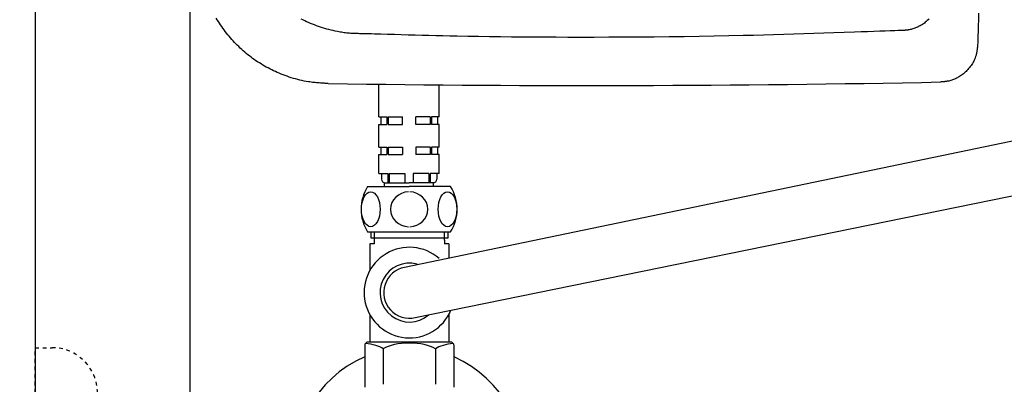
# Model space of a CAD drawing. Extents: x 3 to 2003, y 114 to 2914.
# Drawn here: x 334 to 595, y 2159 to 2256 of the extents above; entities that cross this region are included whole.
import ezdxf

# ---------------------------------------------------------------- set-up
doc = ezdxf.new("R2010")
doc.units = 0
doc.linetypes.add('EXLTYPE2', pattern=[2, 1, -1])
doc.layers.get('0').update_dxf_attribs({"linetype": 'CONTINUOUS'})
doc.layers.get('DEFPOINTS').update_dxf_attribs({"linetype": 'CONTINUOUS'})
for name, color, linetype in [('タンク', 7, 'CONTINUOUS'), ('便器', 7, 'CONTINUOUS'), ('便座', 7, 'CONTINUOUS'), ('寸法', 7, 'CONTINUOUS'), ('止水栓', 7, 'CONTINUOUS')]:
    doc.layers.add(name, color=color, linetype=linetype)
doc.styles.add('EXCADDIM1', font='monotxt', dxfattribs={"width": 0.84, "bigfont": 'extfont'})
doc.styles.get("Standard").update_dxf_attribs({"font": 'monotxt', "bigfont": 'extfont'})
doc.dimstyles.new('ISO-25', dxfattribs={"dimtxt": 2.5, "dimasz": 2.5, "dimexe": 1.25, "dimexo": 0.625, "dimtad": 1, "dimtxsty": 'STANDARD', "dimcen": 2.5, "dimazin": 3, "dimtfac": 1, "dimtmove": 0, "dimatfit": 3})

# ---------------------------------------------------------------- blocks, each defined once
blk = doc.blocks.new('EX_NORM')
at = {"color": 0, "linetype": 'CONTINUOUS'}
for q in [(-1, 0.1667), (-1, 0), (-1, -0.1667)]:
    blk.add_line((0, 0), q, dxfattribs=at)
blk = doc.blocks.new('*D24')
at = {"layer": 'DEFPOINTS', "color": 0}
for p in [(378.9, 2419), (1127.97, 2419), (1127.97, 2038)]:
    blk.add_point(p, dxfattribs=at)
at = {"layer": '便器', "color": 3, "linetype": 'CONTINUOUS'}
for p, q in [((378.9, 2419), (378.9, 2038)), ((1127.97, 2419), (1127.97, 2038)), ((408.9, 2038), (1097.97, 2038))]:
    blk.add_line(p, q, dxfattribs=at)
at = {"layer": '便器', "color": 3, "xscale": 30, "yscale": 30, "zscale": 30, "rotation": 180}
blk.add_blockref('EX_NORM', (378.9, 2038), dxfattribs=at)
at = {"layer": '便器', "color": 3, "xscale": 30, "yscale": 30, "zscale": 30}
blk.add_blockref('EX_NORM', (1127.97, 2038), dxfattribs=at)
at = {"layer": '便器', "color": 2, "insert": (753.43, 2061.5), "char_height": 40, "attachment_point": 5, "style": 'EXCADDIM1'}
blk.add_mtext('741', dxfattribs=at)
blk = doc.blocks.new('*D28')
at = {"layer": 'DEFPOINTS', "color": 0}
for p in [(337.9, 2439), (244.88, 2139), (329.6, 2139)]:
    blk.add_point(p, dxfattribs=at)
at = {"layer": '寸法', "color": 3, "linetype": 'CONTINUOUS'}
for p, q in [((325.89, 2439), (234.88, 2439)), ((244.88, 2409), (244.88, 2169)), ((317.59, 2139), (234.88, 2139))]:
    blk.add_line(p, q, dxfattribs=at)
at = {"layer": '寸法', "color": 3, "xscale": 30, "yscale": 30, "zscale": 30}
for p, rotation in [((244.88, 2439), 90), ((244.88, 2139), 270)]:
    blk.add_blockref('EX_NORM', p, dxfattribs=dict(at, rotation=rotation))
at = {"layer": '寸法', "color": 2, "insert": (221.38, 2289), "char_height": 40, "attachment_point": 5, "rotation": 90, "style": 'EXCADDIM1'}
blk.add_mtext('300', dxfattribs=at)
blk = doc.blocks.new('*D33')
at = {"layer": 'DEFPOINTS', "color": 0}
for p in [(1127.97, 2419), (337.9, 1975), (337.9, 1975)]:
    blk.add_point(p, dxfattribs=at)
at = {"layer": '寸法', "color": 3, "linetype": 'CONTINUOUS'}
for p, q in [((1127.97, 2419), (1127.97, 1975)), ((1097.97, 1975), (367.9, 1975))]:
    blk.add_line(p, q, dxfattribs=at)
at = {"layer": '寸法', "color": 3, "xscale": 30, "yscale": 30, "zscale": 30, "rotation": 180}
blk.add_blockref('EX_NORM', (337.9, 1975), dxfattribs=at)
at = {"layer": '寸法', "color": 3, "xscale": 30, "yscale": 30, "zscale": 30}
blk.add_blockref('EX_NORM', (1127.97, 1975), dxfattribs=at)
at = {"layer": '寸法', "color": 2, "insert": (732.93, 1998), "char_height": 40, "attachment_point": 5, "style": 'EXCADDIM1'}
blk.add_mtext('790', dxfattribs=at)

msp = doc.modelspace()

# ---------------------------------------------------------------- linework, layer by layer
at = {"layer": 'タンク', "color": 6, "linetype": 'CONTINUOUS'}
for p, q in [((429.1, 2230.187), (429.1, 2238.823)), ((445.1, 2230.187), (445.1, 2238.662)), ((429.1, 2230.187), (431.184, 2230.187)), ((429.6, 2230.187), (429.6, 2228.187)), ((431.184, 2230.187), (431.184, 2228.187)), ((431.538, 2230.187), (435.35, 2230.187)), ((431.538, 2230.187), (431.538, 2228.187)), ((435.35, 2228.187), (435.35, 2230.187)), ((438.85, 2228.187), (438.85, 2230.187)), ((442.662, 2230.187), (438.85, 2230.187)), ((442.662, 2230.187), (442.662, 2228.187)), ((445.1, 2230.187), (443.016, 2230.187)), ((443.016, 2230.187), (443.016, 2228.187)), ((444.6, 2230.187), (444.6, 2228.187)), ((429.1, 2222.187), (429.1, 2228.187)), ((429.1, 2228.187), (431.184, 2228.187)), ((431.538, 2228.187), (435.35, 2228.187)), ((442.662, 2228.187), (438.85, 2228.187)), ((445.1, 2228.187), (443.016, 2228.187)), ((445.1, 2222.187), (445.1, 2228.187)), ((429.1, 2222.187), (431.184, 2222.187)), ((429.6, 2222.187), (429.6, 2220.187)), ((431.184, 2222.187), (431.184, 2220.187)), ((431.538, 2222.187), (435.35, 2222.187)), ((431.538, 2222.187), (431.538, 2220.187)), ((435.35, 2222.187), (435.35, 2220.187)), ((442.662, 2222.187), (438.85, 2222.187)), ((438.85, 2222.187), (438.85, 2220.187)), ((442.662, 2222.187), (442.662, 2220.187)), ((445.1, 2222.187), (443.016, 2222.187)), ((443.016, 2222.187), (443.016, 2220.187)), ((444.6, 2222.187), (444.6, 2220.187)), ((429.1, 2215.187), (429.1, 2220.187)), ((429.1, 2220.187), (431.184, 2220.187)), ((431.538, 2220.187), (435.35, 2220.187)), ((442.662, 2220.187), (438.85, 2220.187)), ((445.1, 2220.187), (443.016, 2220.187)), ((445.1, 2215.187), (445.1, 2220.187)), ((429.1, 2215.187), (431.48, 2215.187)), ((429.75, 2215.187), (429.75, 2213.687)), ((431.48, 2215.187), (431.48, 2212.687)), ((431.834, 2215.187), (436, 2215.187)), ((431.834, 2215.187), (431.834, 2212.687)), ((436, 2215.187), (436, 2212.687)), ((442.366, 2215.187), (438.2, 2215.187)), ((438.2, 2215.187), (438.2, 2212.687)), ((442.366, 2215.187), (442.366, 2212.687)), ((445.1, 2215.187), (442.72, 2215.187)), ((442.72, 2215.187), (442.72, 2212.687)), ((444.45, 2215.187), (444.45, 2213.687)), ((430.6, 2211.687), (430.6, 2212.687)), ((430.6, 2212.687), (437.1, 2212.687)), ((443.6, 2212.687), (437.1, 2212.687)), ((443.6, 2211.687), (443.6, 2212.687)), ((426.1, 2211.687), (437.1, 2211.687)), ((448.1, 2211.687), (437.1, 2211.687)), ((426.1, 2199.687), (448.1, 2199.687))]:
    msp.add_line(p, q, dxfattribs=at)
at = {"layer": 'タンク', "color": 2, "linetype": 'CONTINUOUS', "flags": 128}
for points in [[(588.167, 2257.67), (588.118, 2255.927), (588.073, 2254.311), (588.032, 2252.857), (587.997, 2251.595), (587.968, 2250.558), (587.946, 2249.777), (587.932, 2249.286), (587.927, 2249.115)], [(415.643, 2239.014), (415.628, 2239.015), (415.582, 2239.018), (415.51, 2239.022), (415.415, 2239.028), (415.299, 2239.036), (415.165, 2239.045), (415.016, 2239.054), (414.856, 2239.065), (414.686, 2239.075), (414.511, 2239.087), (414.333, 2239.098), (413.976, 2239.121), (413.619, 2239.145), (413.261, 2239.17), (412.903, 2239.197), (412.544, 2239.226), (412.184, 2239.257), (411.823, 2239.292), (411.46, 2239.332), (411.096, 2239.375), (410.73, 2239.424), (410.361, 2239.479), (409.802, 2239.573), (409.239, 2239.68), (408.672, 2239.801), (408.105, 2239.933), (407.537, 2240.076), (406.971, 2240.23), (406.406, 2240.393), (405.846, 2240.565), (405.291, 2240.745), (404.742, 2240.933), (404.2, 2241.126), (403.669, 2241.325), (403.146, 2241.53), (402.631, 2241.74), (402.124, 2241.957), (401.624, 2242.179), (401.13, 2242.408), (400.643, 2242.644), (400.161, 2242.886), (399.685, 2243.134), (399.213, 2243.39), (398.746, 2243.653), (398.282, 2243.923), (397.822, 2244.2), (397.367, 2244.485), (396.916, 2244.776), (396.469, 2245.075), (396.027, 2245.38), (395.59, 2245.692), (395.158, 2246.011), (394.73, 2246.336), (394.308, 2246.668), (393.891, 2247.006), (393.48, 2247.351), (393.074, 2247.702), (392.674, 2248.059), (392.279, 2248.423), (391.89, 2248.792), (391.507, 2249.168), (391.129, 2249.549), (390.757, 2249.936), (390.391, 2250.328), (390.031, 2250.726), (389.677, 2251.129), (389.329, 2251.538), (388.987, 2251.952), (388.652, 2252.372), (388.322, 2252.796), (388, 2253.225), (387.684, 2253.659), (387.375, 2254.097), (387.073, 2254.54), (386.778, 2254.987), (386.491, 2255.439), (386.21, 2255.894), (385.938, 2256.353)], [(423.331, 2252.251), (423.331, 2252.251), (423.331, 2252.251), (423.331, 2252.251), (423.331, 2252.251), (423.331, 2252.251), (423.331, 2252.251), (423.331, 2252.251), (423.331, 2252.251), (423.331, 2252.251), (423.331, 2252.251), (423.331, 2252.251), (423.315, 2252.251), (423.27, 2252.251), (423.199, 2252.252), (423.104, 2252.253), (422.989, 2252.254), (422.856, 2252.256), (422.709, 2252.259), (422.55, 2252.263), (422.382, 2252.268), (422.208, 2252.274), (422.031, 2252.281), (421.674, 2252.301), (421.316, 2252.327), (420.958, 2252.358), (420.6, 2252.395), (420.24, 2252.437), (419.88, 2252.485), (419.519, 2252.538), (419.156, 2252.596), (418.791, 2252.659), (418.425, 2252.726), (418.056, 2252.798), (417.502, 2252.914), (416.945, 2253.039), (416.385, 2253.173), (415.823, 2253.316), (415.262, 2253.467), (414.702, 2253.627), (414.145, 2253.795), (413.591, 2253.971), (413.042, 2254.154), (412.5, 2254.344), (411.965, 2254.541), (411.438, 2254.745), (410.918, 2254.955), (410.407, 2255.173), (409.904, 2255.396), (409.407, 2255.627), (408.917, 2255.864), (408.434, 2256.108)], [(575.02, 2256.156), (574.785, 2255.919), (574.545, 2255.691), (574.299, 2255.471), (574.048, 2255.259), (573.791, 2255.057), (573.528, 2254.863), (573.26, 2254.678), (572.986, 2254.503), (572.707, 2254.336), (572.423, 2254.18), (572.192, 2254.061), (571.958, 2253.949), (571.721, 2253.843), (571.482, 2253.744), (571.241, 2253.652), (570.999, 2253.567), (570.755, 2253.489), (570.511, 2253.418), (570.266, 2253.355), (570.021, 2253.299), (569.776, 2253.252), (569.639, 2253.228), (569.502, 2253.207), (569.367, 2253.188), (569.233, 2253.172), (569.103, 2253.156), (568.975, 2253.143), (568.851, 2253.131), (568.732, 2253.121), (568.618, 2253.111), (568.51, 2253.102), (568.408, 2253.094), (568.382, 2253.092), (568.356, 2253.09), (568.332, 2253.088), (568.309, 2253.087), (568.288, 2253.085), (568.27, 2253.084), (568.254, 2253.082), (568.241, 2253.081), (568.231, 2253.081), (568.225, 2253.08), (568.223, 2253.08)], [(568.223, 2253.08), (568.063, 2253.074), (567.607, 2253.058), (566.883, 2253.033), (565.926, 2253), (564.764, 2252.96), (563.431, 2252.913), (561.956, 2252.862), (560.373, 2252.807), (558.712, 2252.749), (557.004, 2252.69), (555.28, 2252.63), (552.524, 2252.534), (549.802, 2252.44), (547.108, 2252.348), (544.435, 2252.259), (541.776, 2252.172), (539.123, 2252.087), (536.468, 2252.006), (533.806, 2251.929), (531.129, 2251.855), (528.43, 2251.785), (525.7, 2251.719), (521.876, 2251.636), (517.993, 2251.562), (514.062, 2251.495), (510.096, 2251.438), (506.105, 2251.388), (502.102, 2251.347), (498.096, 2251.313), (494.1, 2251.287), (490.126, 2251.27), (486.183, 2251.259), (482.284, 2251.256), (479.201, 2251.26), (476.15, 2251.267), (473.13, 2251.28), (470.139, 2251.298), (467.174, 2251.321), (464.232, 2251.349), (461.313, 2251.382), (458.413, 2251.421), (455.529, 2251.464), (452.661, 2251.514), (449.805, 2251.569), (447.938, 2251.608), (446.076, 2251.649), (444.218, 2251.692), (442.366, 2251.737), (440.52, 2251.783), (438.679, 2251.831), (436.845, 2251.879), (435.017, 2251.928), (433.196, 2251.978), (431.382, 2252.028), (429.576, 2252.078), (428.722, 2252.102), (427.885, 2252.125), (427.076, 2252.147), (426.311, 2252.169), (425.603, 2252.188), (424.966, 2252.206), (424.414, 2252.221), (423.961, 2252.234), (423.619, 2252.243), (423.405, 2252.249), (423.33, 2252.251)], [(587.927, 2249.115), (587.926, 2249.106), (587.923, 2249.08), (587.917, 2249.039), (587.91, 2248.985), (587.902, 2248.918), (587.892, 2248.842), (587.881, 2248.758), (587.869, 2248.666), (587.856, 2248.57), (587.844, 2248.47), (587.83, 2248.369), (587.804, 2248.166), (587.777, 2247.964), (587.749, 2247.761), (587.718, 2247.559), (587.686, 2247.357), (587.65, 2247.156), (587.611, 2246.954), (587.567, 2246.753), (587.518, 2246.552), (587.463, 2246.351), (587.402, 2246.15), (587.296, 2245.844), (587.174, 2245.539), (587.038, 2245.236), (586.888, 2244.935), (586.726, 2244.638), (586.553, 2244.345), (586.369, 2244.057), (586.175, 2243.774), (585.972, 2243.498), (585.762, 2243.228), (585.545, 2242.967), (585.325, 2242.718), (585.1, 2242.477), (584.869, 2242.245), (584.632, 2242.02), (584.389, 2241.805), (584.14, 2241.597), (583.885, 2241.398), (583.624, 2241.207), (583.356, 2241.025), (583.083, 2240.851), (582.803, 2240.686), (582.561, 2240.553), (582.315, 2240.426), (582.066, 2240.306), (581.813, 2240.193), (581.558, 2240.088), (581.3, 2239.99), (581.042, 2239.9), (580.781, 2239.819), (580.521, 2239.746), (580.26, 2239.682), (579.999, 2239.628), (579.847, 2239.6), (579.695, 2239.576), (579.544, 2239.554), (579.395, 2239.535), (579.248, 2239.518), (579.103, 2239.504), (578.961, 2239.49), (578.822, 2239.479), (578.686, 2239.468), (578.555, 2239.458), (578.428, 2239.449), (578.386, 2239.446), (578.345, 2239.443), (578.307, 2239.44), (578.27, 2239.438), (578.237, 2239.435), (578.207, 2239.433), (578.181, 2239.431), (578.16, 2239.43), (578.144, 2239.429), (578.134, 2239.428), (578.131, 2239.428)]]:
    msp.add_lwpolyline(points, dxfattribs=at)
at = {"layer": 'タンク', "color": 2, "linetype": 'CONTINUOUS'}
msp.add_arc((484.966, 6914.944), 4676.444, 269.150633, 271.141532, dxfattribs=at)
at = {"layer": 'タンク', "color": 6, "linetype": 'CONTINUOUS'}
for centre, radius, start, end in [((430.75, 2213.687), 1, 180, 270), ((443.45, 2213.687), 1, 270, 0), ((435.511, 2205.687), 11.161, 147.47959, 212.52041), ((438.689, 2205.687), 11.161, 327.47959, 32.52041)]:
    msp.add_arc(centre, radius, start, end, dxfattribs=at)
for centre in [(426.924, 2205.687), (447.276, 2205.687)]:
    msp.add_ellipse(centre, major_axis=(0, 4.618), ratio=0.5359754, dxfattribs=at)
for start_param, end_param in [(1.6011055, 4.6820798), (4.7426982, 7.8236724)]:
    msp.add_ellipse((437.1, 2205.687), major_axis=(4.95, 0), ratio=0.9328786, start_param=start_param, end_param=end_param, dxfattribs=at)
at = {"layer": '便器', "color": 7, "linetype": 'CONTINUOUS'}
msp.add_line((337.903, 2839), (337.903, 1967), dxfattribs=at)
at = {"layer": '便座', "color": 6, "linetype": 'CONTINUOUS'}
for p, q in [((625.581, 2229.692), (435.911, 2190.284)), ((438.718, 2176.981), (625.581, 2215.039)), ((427.037, 2198.065), (427.037, 2199.687)), ((427.862, 2199.687), (427.862, 2196.5)), ((446.462, 2197.5), (446.462, 2199.687)), ((447.337, 2199.687), (447.337, 2198.065)), ((440.342, 2198.065), (427.037, 2198.065)), ((447.337, 2198.065), (440.342, 2198.065)), ((446.462, 2197.5), (446.462, 2196.5)), ((426.662, 2196.5), (426.662, 2189.41)), ((427.862, 2196.5), (426.662, 2196.5)), ((447.662, 2196.5), (446.462, 2196.5)), ((447.662, 2196.5), (447.662, 2192.726)), ((426.662, 2177.791), (426.662, 2170.5)), ((447.662, 2177.791), (447.662, 2170.5)), ((426.662, 2173), (426.662, 2170.5)), ((425.312, 2169.5), (425.312, 2158.5)), ((443.662, 2170.5), (426.312, 2170.5)), ((430.256, 2168.709), (430.256, 2159.292)), ((444.912, 2170.5), (443.662, 2170.5)), ((444.069, 2168.709), (444.069, 2159.292)), ((448.012, 2170.5), (444.912, 2170.5)), ((449.012, 2158.5), (449.012, 2169.5))]:
    msp.add_line(p, q, dxfattribs=at)
for centre, radius, start, end in [((437.162, 2183.6), 12, 48.8042, 337.01141), ((437.162, 2183.6), 7.8, 74.81952, 310.88953), ((437.162, 2183.6), 6.8, 100.60418, 283.2244), ((426.312, 2169.5), 1, 90, 180), ((448.012, 2169.5), 1, 0, 90), ((437.1, 2138.999), 30, 113.1366, 66.60452)]:
    msp.add_arc(centre, radius, start, end, dxfattribs=at)
for centre, major_axis, start_param, end_param in [((423.35, 2167.104), (-8.069, 0), 3.685047, 4.4416332), ((437.162, 2167.104), (8.069, 0), 0.5434543, 2.5981383), ((450.975, 2167.104), (-8.069, 0), -1.3000418, -0.5434543)]:
    msp.add_ellipse(centre, major_axis=major_axis, ratio=0.3846377, start_param=start_param, end_param=end_param, dxfattribs=at)
at = {"layer": '止水栓', "color": 3, "linetype": 'EXLTYPE2'}
for p, q in [((337.903, 2139), (337.903, 2169)), ((337.903, 2169), (342.403, 2169))]:
    msp.add_line(p, q, dxfattribs=at)
msp.add_arc((342.403, 2157), 12, 0, 90, dxfattribs=at)

# ---------------------------------------------------------------- dimensions: what is measured, and where the dimension line sits
at = {"layer": '便器', "color": 3, "linetype": 'CONTINUOUS'}
dim = msp.add_linear_dim(base=(1127.965, 2038), p1=(378.903, 2419), p2=(1127.965, 2419), text='741', dimstyle='ISO-25', override={"dimtxt": 40, "dimasz": 30, "dimexe": 0, "dimexo": 0, "dimgap": 0, "dimtad": 1, "dimjust": 0, "dimtih": 0, "dimtoh": 0, "dimdec": 0, "dimzin": 0, "dimlunit": 2, "dimtxsty": 'EXCADDIM1', "dimblk1": 'EX_NORM', "dimblk2": 'EX_NORM', "dimsah": 1, "dimse1": 0, "dimse2": 0, "dimclrd": 3, "dimclre": 3, "dimclrt": 2, "dimtmove": 2}, dxfattribs=at)
dim.commit()
dim.dimension.update_dxf_attribs({"geometry": '*D24', "text_midpoint": (753.434, 2061.5), "dimtype": 160})
at = {"layer": '寸法', "color": 3, "linetype": 'CONTINUOUS'}
dim = msp.add_linear_dim(base=(244.883, 2139), p1=(337.903, 2439), p2=(329.602, 2139), angle=90, text='300', dimstyle='ISO-25', override={"dimtxt": 40, "dimasz": 30, "dimexe": 10, "dimexo": 12.017074, "dimgap": 0, "dimtad": 1, "dimjust": 0, "dimtih": 0, "dimtoh": 0, "dimdec": 2, "dimzin": 8, "dimlunit": 2, "dimtxsty": 'EXCADDIM1', "dimblk1": 'EX_NORM', "dimblk2": 'EX_NORM', "dimsah": 1, "dimse1": 0, "dimse2": 0, "dimclrd": 3, "dimclre": 3, "dimclrt": 2, "dimtmove": 2}, dxfattribs=at)
dim.commit()
dim.dimension.update_dxf_attribs({"geometry": '*D28', "text_midpoint": (221.383, 2289), "dimtype": 160})
dim = msp.add_linear_dim(base=(337.903, 1975), p1=(1127.965, 2419), p2=(337.903, 1975), text='790', dimstyle='ISO-25', override={"dimtxt": 40, "dimasz": 30, "dimexe": 0, "dimexo": 0, "dimgap": 0, "dimtad": 1, "dimjust": 0, "dimtih": 0, "dimtoh": 0, "dimdec": 1, "dimzin": 8, "dimlunit": 2, "dimtxsty": 'EXCADDIM1', "dimblk1": 'EX_NORM', "dimblk2": 'EX_NORM', "dimsah": 1, "dimse1": 0, "dimse2": 1, "dimclrd": 3, "dimclre": 3, "dimclrt": 2, "dimtmove": 2}, dxfattribs=at)
dim.commit()
dim.dimension.update_dxf_attribs({"geometry": '*D33', "text_midpoint": (732.934, 1998), "dimtype": 160})

doc.saveas('drawing.dxf')
